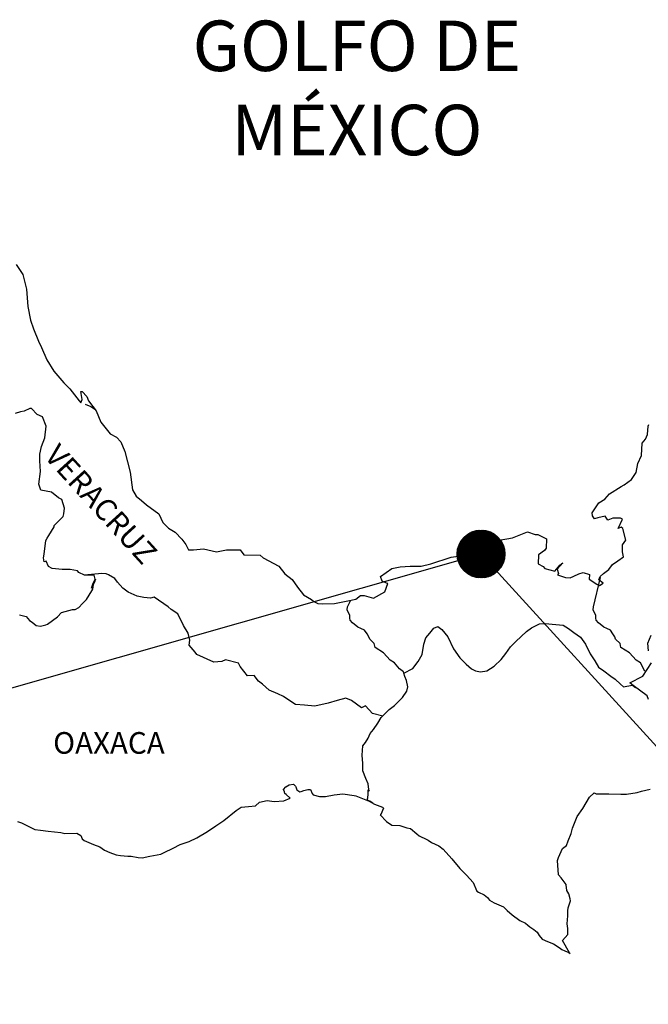
# Model space of a CAD drawing. Extents: x 477973 to 496423, y 2034228 to 2039271.
# Drawn here: x 496196 to 496266, y 2038905 to 2039014 of the extents above; entities that cross this region are included whole.
import ezdxf

# ---------------------------------------------------------------- set-up
doc = ezdxf.new("R2010")
doc.units = 0
doc.header["$LTSCALE"] = 40
doc.header["$MEASUREMENT"] = 0
doc.layers.add('MARGEN', color=7, linetype='Continuous')
doc.styles.add('ROMANS', font='romans.shx')

msp = doc.modelspace()

# ---------------------------------------------------------------- hatches: boundary and pattern name
at = {"layer": 'MARGEN'}
h = msp.add_hatch(dxfattribs=at)
h.set_pattern_fill('ANSI31', scale=0.8, style=0)
h.set_pattern_definition([(45, (114889.60036, 210040.16855), (-0.0707106781187, 0.0707106781187), [])])
edge = h.paths.add_edge_path()
edge.add_arc((496247.6, 2038955.02), 2.65, 0, 360)

# ---------------------------------------------------------------- linework, layer by layer
at = {"layer": 'MARGEN', "color": 5, "linetype": 'Continuous'}
for p, q in [((496203.69, 2038971.63), (496204.33, 2038971.38)), ((496204.33, 2038971.38), (496204.87, 2038971.03)), ((496225.7, 2038928.89), (496225.94, 2038929.19)), ((496225.79, 2038928.64), (496225.7, 2038928.89)), ((496225.85, 2038928.45), (496225.79, 2038928.64)), ((496225.94, 2038929.19), (496226.33, 2038929.44)), ((496226.33, 2038929.44), (496226.82, 2038929.48)), ((496226.33, 2038929.44), (496226.33, 2038929.44)), ((496226.82, 2038929.48), (496227.02, 2038929.29)), ((496226.82, 2038929.48), (496226.82, 2038929.48)), ((496227.02, 2038929.29), (496227.06, 2038929.19)), ((496227.06, 2038929.19), (496227.17, 2038928.85)), ((496227.17, 2038928.85), (496227.51, 2038928.65)), ((496227.51, 2038928.65), (496227.65, 2038928.7)), ((496227.65, 2038928.7), (496227.95, 2038928.8)), ((496227.95, 2038928.8), (496228.39, 2038928.89)), ((496228.39, 2038928.89), (496228.68, 2038928.89)), ((496228.68, 2038928.89), (496228.88, 2038928.45)), ((496223.05, 2038927.51), (496223.88, 2038927.7)), ((496223.88, 2038927.7), (496224.67, 2038927.56)), ((496224.67, 2038927.56), (496225.75, 2038927.66)), ((496225.75, 2038927.66), (496226.43, 2038927.96)), ((496225.99, 2038928.35), (496225.85, 2038928.45)), ((496226.43, 2038927.96), (496225.99, 2038928.35)), ((496228.88, 2038928.45), (496228.98, 2038928.3)), ((496228.98, 2038928.3), (496229.67, 2038928.11)), ((496229.67, 2038928.11), (496230.36, 2038928.11)), ((496230.36, 2038928.11), (496231.33, 2038928.31)), ((496231.33, 2038928.31), (496232.26, 2038928.41)), ((496232.26, 2038928.41), (496233.53, 2038928.25)), ((496233.53, 2038928.25), (496233.73, 2038928.21)), ((496233.73, 2038928.21), (496235.19, 2038927.61)), ((496235.19, 2038927.61), (496235.79, 2038927.27)), ((496219.09, 2038925.48), (496220.46, 2038926.57)), ((496220.46, 2038926.57), (496221, 2038926.96)), ((496221, 2038926.96), (496221.83, 2038927.01)), ((496221.83, 2038927.01), (496222.61, 2038927.11)), ((496222.61, 2038927.11), (496223.05, 2038927.51)), ((496235.79, 2038927.27), (496236.67, 2038926.93)), ((496236.77, 2038926.83), (496236.48, 2038926.14)), ((496236.67, 2038926.93), (496236.77, 2038926.83)), ((496196.21, 2038925.36), (496196.65, 2038925.21)), ((496218.21, 2038924.89), (496219.09, 2038925.48)), ((496236.48, 2038926.14), (496236.43, 2038926.09)), ((496236.43, 2038926.09), (496237.12, 2038925.35)), ((496237.12, 2038925.35), (496237.71, 2038924.95)), ((496196.65, 2038925.21), (496197.23, 2038924.91)), ((496197.23, 2038924.91), (496198.12, 2038924.47)), ((496198.12, 2038924.47), (496198.75, 2038924.38)), ((496198.75, 2038924.38), (496199.59, 2038924.28)), ((496199.59, 2038924.28), (496201.01, 2038924.13)), ((496217.28, 2038924.24), (496218.21, 2038924.89)), ((496237.71, 2038924.95), (496238.59, 2038924.91)), ((496238.59, 2038924.91), (496239.37, 2038924.66)), ((496239.37, 2038924.66), (496239.76, 2038924.57)), ((496239.76, 2038924.57), (496240.46, 2038923.97)), ((496201.01, 2038924.13), (496201.45, 2038924.03)), ((496201.45, 2038924.03), (496202.77, 2038924.08)), ((496202.77, 2038924.08), (496203.21, 2038923.79)), ((496203.21, 2038923.79), (496203.36, 2038923.44)), ((496203.36, 2038923.44), (496203.6, 2038923.24)), ((496203.6, 2038923.24), (496204.64, 2038922.8)), ((496215.22, 2038923.15), (496216.1, 2038923.55)), ((496216.1, 2038923.55), (496217.28, 2038924.24)), ((496240.46, 2038923.97), (496240.75, 2038923.78)), ((496240.75, 2038923.78), (496240.89, 2038923.68)), ((496240.89, 2038923.68), (496241.43, 2038923.43)), ((496241.43, 2038923.43), (496241.73, 2038923.28)), ((496241.73, 2038923.28), (496242.12, 2038923.03)), ((496204.64, 2038922.8), (496205.32, 2038922.56)), ((496205.32, 2038922.56), (496205.86, 2038922.16)), ((496205.86, 2038922.16), (496206.45, 2038921.92)), ((496212.48, 2038921.92), (496213.46, 2038922.41)), ((496213.46, 2038922.41), (496214.24, 2038922.81)), ((496214.24, 2038922.81), (496215.22, 2038923.15)), ((496242.12, 2038923.03), (496242.9, 2038922.64)), ((496242.9, 2038922.64), (496243.39, 2038922.29)), ((496243.39, 2038922.29), (496244.37, 2038921.21)), ((496206.45, 2038921.92), (496207.14, 2038921.67)), ((496207.14, 2038921.67), (496207.63, 2038921.57)), ((496207.63, 2038921.57), (496208.42, 2038921.52)), ((496208.42, 2038921.52), (496208.81, 2038921.52)), ((496208.81, 2038921.52), (496209.59, 2038921.38)), ((496209.59, 2038921.38), (496210.03, 2038921.33)), ((496210.03, 2038921.33), (496210.86, 2038921.52)), ((496210.86, 2038921.52), (496212.08, 2038921.72)), ((496212.08, 2038921.72), (496212.48, 2038921.92)), ((496244.37, 2038921.21), (496245.26, 2038920.13)), ((496245.26, 2038920.13), (496245.99, 2038919.39)), ((496245.99, 2038919.39), (496246.73, 2038918.6)), ((496246.73, 2038918.6), (496247.12, 2038917.62)), ((496247.12, 2038917.62), (496247.32, 2038917.52)), ((496247.32, 2038917.52), (496247.96, 2038917.22)), ((496247.96, 2038917.22), (496248.31, 2038916.92)), ((496248.31, 2038916.92), (496248.55, 2038916.63)), ((496248.55, 2038916.63), (496249.04, 2038916.33)), ((496249.04, 2038916.33), (496250.07, 2038915.89)), ((496250.07, 2038915.89), (496250.51, 2038915.49)), ((496250.51, 2038915.49), (496251.05, 2038915)), ((496251.05, 2038915), (496251.89, 2038914.36)), ((496251.89, 2038914.36), (496252.52, 2038914.07)), ((496252.52, 2038914.07), (496252.77, 2038913.87)), ((496252.77, 2038913.87), (496253.01, 2038913.67)), ((496253.01, 2038913.67), (496253.45, 2038913.38)), ((496253.45, 2038913.38), (496253.8, 2038913.08)), ((496253.8, 2038913.08), (496254.04, 2038912.73)), ((496254.04, 2038912.73), (496254.39, 2038912.29)), ((496254.39, 2038912.29), (496254.97, 2038912.05)), ((496254.97, 2038912.05), (496255.61, 2038911.8)), ((496255.61, 2038911.8), (496256.15, 2038911.45)), ((496256.15, 2038911.45), (496256.4, 2038911.26)), ((496256.4, 2038911.26), (496256.54, 2038911.16)), ((496256.54, 2038911.16), (496256.89, 2038911.01)), ((496256.89, 2038911.01), (496257.32, 2038910.82)), ((496257.32, 2038910.82), (496257.48, 2038910.7))]:
    msp.add_line(p, q, dxfattribs=at)
at = {"layer": 'MARGEN'}
for q in [(496004.44, 2038885.59), (496310.85, 2038885.59)]:
    msp.add_line((496247.6, 2038955.02), q, dxfattribs=at)
at = {"layer": 'MARGEN', "color": 5, "linetype": 'Continuous'}
msp.add_lwpolyline([(496196.06, 2038987.14), (496196.8, 2038986.01), (496197.19, 2038984.38), (496197.35, 2038982.46), (496197.64, 2038980.97), (496197.99, 2038979.99), (496198.52, 2038978.61), (496198.87, 2038977.92), (496199.46, 2038976.54), (496200.24, 2038975.3), (496201.33, 2038974.02), (496202.01, 2038973.33), (496203.05, 2038972), (496203.24, 2038971.8), (496203.38, 2038972.15), (496203.24, 2038973.04), (496203.38, 2038973.04), (496203.88, 2038972.49), (496204.07, 2038972), (496204.91, 2038970.91), (496205.45, 2038969.64), (496206.48, 2038968.35), (496207.17, 2038967.96), (496207.17, 2038967.96), (496207.66, 2038967.47), (496208.1, 2038966.38), (496208.69, 2038964.11), (496208.94, 2038962.14), (496209.38, 2038961.44), (496209.97, 2038960.95), (496210.51, 2038960.46), (496211.88, 2038959.48), (496212.33, 2038958.53), (496212.96, 2038957.9), (496213.7, 2038957.45), (496214.44, 2038956.66), (496214.87, 2038956.08), (496215.17, 2038955.48), (496215.71, 2038955.48), (496216.84, 2038955.58), (496218.26, 2038955.28), (496219.38, 2038955.48), (496220.9, 2038955.48), (496221.3, 2038954.94), (496223.11, 2038954.9), (496223.45, 2038954.6), (496225.17, 2038953.66), (496225.85, 2038952.82), (496226.64, 2038952.18), (496227.23, 2038951.34), (496227.92, 2038950.51), (496228.8, 2038949.97), (496229.05, 2038949.77), (496229.49, 2038949.52), (496229.97, 2038949.48), (496231.35, 2038949.52), (496232.82, 2038949.82), (496233.7, 2038950.02), (496234.24, 2038950.42), (496234.63, 2038950.42), (496235.66, 2038950.12), (496236.94, 2038950.81), (496237.27, 2038951.75), (496237.13, 2038951.8), (496236.64, 2038952), (496236.44, 2038952.54), (496237.71, 2038953.43), (496238.64, 2038953.58), (496239.72, 2038953.68), (496240.95, 2038953.68), (496242.02, 2038953.92), (496244.28, 2038954.67), (496245.06, 2038954.77), (496246.28, 2038955.07), (496247.02, 2038955.46), (496248.14, 2038956.05), (496249.62, 2038956.55), (496251.08, 2038956.8), (496252.75, 2038957.49), (496253.58, 2038957.2), (496253.88, 2038957.2), (496254.86, 2038956.7), (496254.81, 2038955.67), (496254.62, 2038955.42), (496253.98, 2038954.93), (496253.93, 2038953.94), (496254.47, 2038953.64), (496254.66, 2038953.4), (496255.79, 2038953.1), (496256.33, 2038953.8), (496256.68, 2038954.04), (496256.04, 2038953.35), (496256.19, 2038952.86), (496256.09, 2038952.71), (496256.97, 2038952.41), (496257.46, 2038952.37), (496257.9, 2038952.56), (496258.44, 2038952.81), (496258.93, 2038952.96), (496259.62, 2038952.76), (496259.57, 2038952.22), (496260.45, 2038951.67), (496260.74, 2038951.53), (496261.14, 2038951.77), (496260.65, 2038952.17), (496260.79, 2038952.51), (496261.18, 2038952.86), (496261.77, 2038953.31), (496262.16, 2038953.85), (496262.75, 2038954.25), (496263.38, 2038954.69), (496263.28, 2038955.28), (496263.28, 2038956.02), (496263.63, 2038956.56), (496263.33, 2038957.85), (496263.14, 2038958), (496262.79, 2038957.85), (496263.28, 2038958.88), (496263.04, 2038958.98), (496262.2, 2038958.98), (496261.66, 2038958.78), (496261.37, 2038959.23), (496260.54, 2038959.03), (496260.19, 2038958.93), (496260.19, 2038958.93), (496259.95, 2038959.27), (496259.9, 2038959.57), (496260.64, 2038960.71), (496261.32, 2038961.1), (496261.85, 2038961.69), (496263.13, 2038962.49), (496263.47, 2038962.68), (496264.26, 2038963.28), (496264.79, 2038964.07), (496264.98, 2038965.05), (496265.38, 2038965.94), (496265.47, 2038967.32), (496265.82, 2038967.77), (496266.06, 2038968.27), (496266.11, 2038969.2), (496266.21, 2038969.39)], dxfattribs=at)
at = {"layer": 'MARGEN', "color": 7, "linetype": 'Continuous'}
for points in [[(496196.41, 2038948.29), (496197.15, 2038948.1), (496197.54, 2038947.65), (496197.83, 2038947.45), (496198.27, 2038947.11), (496198.77, 2038947.01), (496199.35, 2038947.16), (496199.55, 2038947.25), (496200.63, 2038948.04), (496201.07, 2038948.54), (496202.3, 2038948.88), (496202.6, 2038948.88), (496202.99, 2038949.07), (496203.43, 2038949.52), (496203.87, 2038949.96), (496204.46, 2038950.95), (496204.56, 2038951.14), (496204.65, 2038951.63), (496204.8, 2038952.03), (496204.85, 2038952.22), (496204.41, 2038951.24), (496204.56, 2038951.68), (496204.8, 2038952.22), (496204.71, 2038952.67), (496203.62, 2038952.67), (496202.99, 2038952.97), (496202.84, 2038953.17), (496202.05, 2038953.31), (496201.16, 2038953.31), (496200.04, 2038953.42), (496199.65, 2038953.62), (496199.4, 2038954.21), (496199.16, 2038954.16), (496199.1, 2038954.6), (496199.16, 2038954.99), (496199.35, 2038956.53), (496199.49, 2038956.77), (496199.69, 2038957.06), (496200.28, 2038958.05), (496200.28, 2038958.2), (496200.82, 2038958.74), (496201.26, 2038959.18), (496201.36, 2038959.48), (496201.41, 2038960.12), (496201.11, 2038961.05), (496200.77, 2038961.26), (496199.98, 2038961.89), (496198.81, 2038962.1), (496198.56, 2038962.78), (496198.75, 2038964.17), (496198.7, 2038965.35), (496198.7, 2038966.09), (496198.85, 2038966.93), (496199.24, 2038967.91), (496199.38, 2038969.19), (496198.99, 2038970.23), (496198.4, 2038970.48), (496197.76, 2038971.17), (496197.57, 2038971.17), (496196.93, 2038970.87), (496196.53, 2038970.77), (496195.95, 2038970.62)], [(496236.69, 2038937.04), (496235.56, 2038937.34), (496234.77, 2038938.18), (496234.33, 2038937.98), (496233.25, 2038938.78), (496232.61, 2038939.02), (496231.63, 2038938.78), (496230.65, 2038938.48), (496229.17, 2038938.14), (496228.04, 2038938.24), (496227.01, 2038938.33), (496226.27, 2038938.83), (496225.69, 2038939.23), (496225.05, 2038939.52), (496224.11, 2038939.92), (496223.37, 2038940.57), (496222.93, 2038940.91), (496222.44, 2038941.55), (496221.7, 2038941.5), (496220.91, 2038942.54), (496220.72, 2038942.93), (496219.25, 2038943.28), (496218.85, 2038943.09), (496217.97, 2038943.04), (496216.1, 2038943.88), (496215.91, 2038944.12), (496215.22, 2038944.91), (496215.32, 2038945.46), (496215.12, 2038946.24), (496214.62, 2038947.08), (496213.99, 2038948.37), (496213.25, 2038948.86), (496212.9, 2038949.15), (496211.34, 2038950.24), (496210.94, 2038950.14), (496210.2, 2038950.2), (496209.47, 2038950.34), (496208.49, 2038950.79), (496207.9, 2038951.24), (496207.31, 2038951.88), (496207.01, 2038952.32), (496206.28, 2038952.72), (496206.03, 2038952.82), (496205.54, 2038952.86), (496203.62, 2038952.67)], [(496265.76, 2038942.04), (496265.76, 2038942.04), (496265.76, 2038942.04), (496265.27, 2038942.96), (496264.78, 2038943.25), (496264.04, 2038944.05), (496263.11, 2038944.64), (496263.01, 2038945.08), (496262.52, 2038945.57), (496262.42, 2038945.82), (496262.22, 2038946.16), (496261.93, 2038946.56), (496261.54, 2038946.75), (496261.19, 2038946.9), (496260.6, 2038947.4), (496260.35, 2038947.7), (496260.31, 2038947.89), (496260.31, 2038948.24), (496260.06, 2038948.73), (496260.01, 2038948.83), (496260.06, 2038949.17), (496260.06, 2038949.17), (496260.06, 2038949.17), (496260.84, 2038952.43)], [(496239.04, 2038941.79), (496238.99, 2038941.97), (496238.55, 2038942.27), (496238.01, 2038942.96), (496237.51, 2038943.25), (496236.78, 2038944.05), (496235.85, 2038944.64), (496235.75, 2038945.08), (496235.26, 2038945.57), (496235.15, 2038945.82), (496234.96, 2038946.16), (496234.66, 2038946.56), (496234.27, 2038946.75), (496233.92, 2038946.9), (496233.34, 2038947.4), (496233.09, 2038947.7), (496233.04, 2038947.89), (496233.04, 2038948.24), (496232.8, 2038948.73), (496232.75, 2038948.83), (496232.8, 2038949.17), (496232.8, 2038949.17), (496232.8, 2038949.17), (496233.15, 2038949.9)], [(496235.59, 2038927.4), (496235.26, 2038927.62), (496234.96, 2038927.73), (496235.03, 2038927.97), (496235.07, 2038928.37), (496235.07, 2038928.86), (496235.21, 2038928.71), (496235.12, 2038929.21), (496235.07, 2038929.55), (496234.82, 2038930.14), (496234.48, 2038930.98), (496234.48, 2038931.77), (496234.43, 2038932.71), (496234.48, 2038933.74), (496234.77, 2038934.13), (496235.07, 2038934.58), (496235.31, 2038935.12), (496235.66, 2038935.57), (496236.15, 2038936.25), (496236.54, 2038936.9), (496237.08, 2038937.43), (496237.42, 2038937.78), (496238.01, 2038938.23), (496238.41, 2038938.62), (496238.89, 2038939.11), (496239.38, 2038939.8), (496239.48, 2038940.29), (496239.33, 2038940.98), (496239.14, 2038941.43), (496239.04, 2038941.79), (496240.02, 2038942.31), (496240.61, 2038943.1), (496241.05, 2038943.89), (496241.25, 2038945.02), (496241.49, 2038945.71), (496241.93, 2038946.25), (496242.38, 2038946.79), (496242.82, 2038946.99), (496243.26, 2038946.64), (496243.9, 2038945.85), (496244.54, 2038944.52), (496245.23, 2038943.49), (496245.96, 2038942.8), (496246.55, 2038942.3), (496246.99, 2038942.06), (496247.54, 2038941.96), (496248.22, 2038942.05), (496249.06, 2038942.59), (496249.84, 2038943.33), (496250.33, 2038943.97), (496250.87, 2038944.71), (496251.46, 2038945.3), (496252.64, 2038946.43), (496253.18, 2038946.83), (496254.06, 2038947.27), (496254.7, 2038947.32), (496255.88, 2038947.22), (496256.71, 2038947.12), (496257.3, 2038946.77), (496257.89, 2038946.32), (496258.63, 2038945.78), (496259.17, 2038945.04), (496259.71, 2038943.96), (496260.21, 2038943.17), (496260.6, 2038942.48), (496261.19, 2038942.08), (496261.97, 2038941.49), (496262.46, 2038941.14), (496263.06, 2038940.6), (496263.38, 2038940.28)], [(496266.15, 2038944.28), (496266.09, 2038945.12), (496266.44, 2038946.01)], [(496266.15, 2038938.9), (496266.01, 2038939.3), (496264.47, 2038940.42), (496264.09, 2038940.73), (496265.52, 2038941.47), (496266.49, 2038942.95)], [(496263.36, 2038940.28), (496264.39, 2038940.48), (496264.73, 2038940.23)], [(496257.48, 2038910.7), (496257.42, 2038910.8), (496256.64, 2038912.15), (496257.23, 2038912.83), (496257.22, 2038913.48), (496257.13, 2038914.02), (496257.22, 2038914.91), (496257.22, 2038914.96), (496257.22, 2038915.45), (496257.27, 2038915.8), (496257.51, 2038916.54), (496257.46, 2038916.78), (496257.32, 2038917.33), (496257.12, 2038917.72), (496257.02, 2038918.32), (496257.02, 2038918.36), (496256.48, 2038919.1), (496256.19, 2038919.44), (496256.09, 2038921.02), (496256.18, 2038921.37), (496256.62, 2038922.36), (496257.06, 2038922.7), (496257.26, 2038923.2), (496257.6, 2038924.04), (496257.75, 2038924.63), (496258.24, 2038925.92), (496258.88, 2038926.8), (496259.61, 2038928.04), (496260.15, 2038928.53), (496260.34, 2038928.44), (496260.64, 2038928.44), (496261.76, 2038928.44), (496263.08, 2038928.39), (496263.72, 2038928.39), (496264.9, 2038928.58), (496265.39, 2038928.73), (496266.36, 2038928.93)]]:
    msp.add_lwpolyline(points, dxfattribs=at)
at = {"layer": 'MARGEN', "color": 7}
msp.add_circle((496247.6, 2038955.02), 2.65, dxfattribs=at)

# ---------------------------------------------------------------- texts
at = {"layer": 'MARGEN', "color": 7, "style": 'ROMANS'}
for s, insert, char_height, width, attachment_point in [('\\fArial|b0|i0|c0|p34;GOLFO DE MÉXICO', (496233.83, 2039014.18), 5.6, 46.0533, 2), ('OAXACA', (496200.16, 2038935.27, 2.32), 2.4, 25.138, 1)]:
    msp.add_mtext(s, dxfattribs=dict(at, insert=insert, char_height=char_height, width=width, attachment_point=attachment_point))
at = {"layer": 'MARGEN', "color": 7, "insert": (496200.84, 2038967.42, 2.32), "char_height": 2.4, "width": 25.138, "attachment_point": 1, "rotation": 312.295, "style": 'ROMANS'}
msp.add_mtext('VERACRUZ', dxfattribs=at)

doc.saveas('drawing.dxf')
